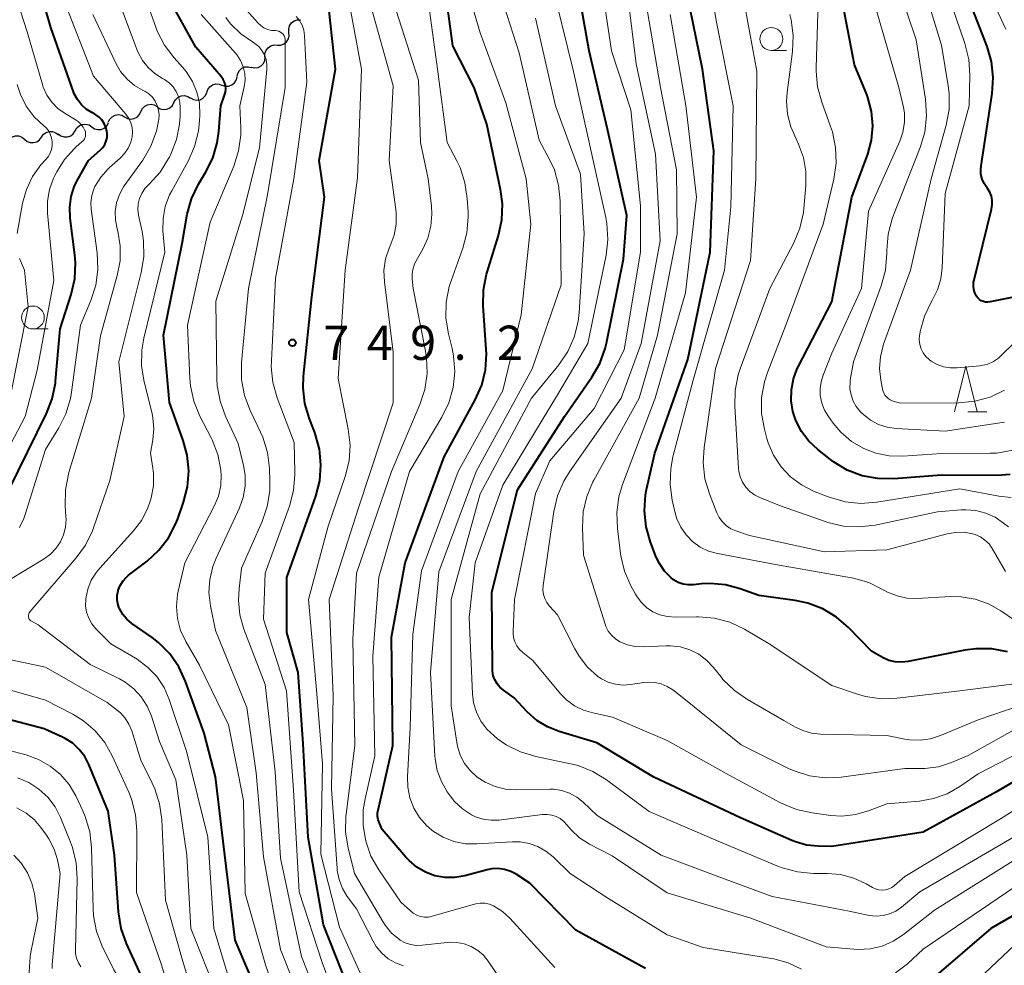
# Model space of a CAD drawing. Units: metres. Extents: x -64000 to -62000, y 21000 to 22500.
# Drawn here: x -63204 to -63096, y 21461 to 21564 of the extents above; entities that cross this region are included whole.
import ezdxf

# ---------------------------------------------------------------- set-up
doc = ezdxf.new("R2010")
doc.units = ezdxf.units.M
for name, color, linetype, lineweight in [('510200_細流', 7, 'Continuous', 30), ('633100_広葉樹林', 7, 'Continuous', 13), ('633200_針葉樹林', 7, 'Continuous', 13), ('710100_等高線(計曲線)', 7, 'Continuous', 40), ('710200_等高線(主曲線)', 7, 'Continuous', 13), ('731200_図化機測定による標高点', 7, 'Continuous', 40)]:
    doc.layers.add(name, color=color, linetype=linetype, lineweight=lineweight)
doc.styles.add('Style-WORKING', font='MS Gothic.ttf')

msp = doc.modelspace()

# ---------------------------------------------------------------- linework, layer by layer
at = {"layer": '510200_細流', "linetype": 'Continuous', "lineweight": 30, "flags": 128}
for points in [[(-63174.38, 21563.03), (-63174.4, 21563.39), (-63174.31, 21563.75), (-63174.11, 21564.06), (-63173.82, 21564.28), (-63173.47, 21564.4), (-63173.11, 21564.41)], [(-63175.65, 21561.65), (-63175.28, 21561.65), (-63174.93, 21561.77), (-63174.65, 21562), (-63174.44, 21562.31), (-63174.35, 21562.66), (-63174.38, 21563.03)], [(-63177.01, 21560.36), (-63177.01, 21560.73), (-63176.89, 21561.07), (-63176.66, 21561.36), (-63176.35, 21561.56), (-63176, 21561.66), (-63175.63, 21561.63)], [(-63178.49, 21559.21), (-63178.12, 21559.14), (-63177.76, 21559.19), (-63177.43, 21559.36), (-63177.18, 21559.62), (-63177.02, 21559.95), (-63176.97, 21560.32)], [(-63180.06, 21558.19), (-63179.99, 21558.55), (-63179.81, 21558.87), (-63179.53, 21559.11), (-63179.2, 21559.26), (-63178.83, 21559.28), (-63178.47, 21559.19)], [(-63181.68, 21557.26), (-63181.33, 21557.15), (-63180.97, 21557.15), (-63180.62, 21557.28), (-63180.34, 21557.51), (-63180.14, 21557.82), (-63180.05, 21558.18)], [(-63183.37, 21556.44), (-63183.26, 21556.79), (-63183.04, 21557.08), (-63182.73, 21557.29), (-63182.38, 21557.39), (-63182.01, 21557.37), (-63181.67, 21557.23)], [(-63186.96, 21555.35), (-63186.79, 21555.67), (-63186.52, 21555.92), (-63186.18, 21556.08), (-63185.82, 21556.11), (-63185.46, 21556.03), (-63185.15, 21555.84)], [(-63185.16, 21555.87), (-63184.84, 21555.69), (-63184.48, 21555.62), (-63184.11, 21555.67), (-63183.79, 21555.84), (-63183.53, 21556.1), (-63183.37, 21556.43)], [(-63190.57, 21554.36), (-63190.42, 21554.69), (-63190.16, 21554.95), (-63189.84, 21555.12), (-63189.47, 21555.18), (-63189.11, 21555.11), (-63188.79, 21554.94)], [(-63188.77, 21554.86), (-63188.46, 21554.67), (-63188.1, 21554.59), (-63187.74, 21554.62), (-63187.4, 21554.78), (-63187.13, 21555.03), (-63186.96, 21555.35)], [(-63194.14, 21553.21), (-63193.99, 21553.54), (-63193.73, 21553.8), (-63193.4, 21553.97), (-63193.04, 21554.03), (-63192.68, 21553.96), (-63192.36, 21553.78)], [(-63192.36, 21553.78), (-63192.04, 21553.6), (-63191.68, 21553.54), (-63191.31, 21553.6), (-63190.99, 21553.76), (-63190.73, 21554.03), (-63190.57, 21554.36)], [(-63197.77, 21552.27), (-63197.59, 21552.59), (-63197.31, 21552.83), (-63196.97, 21552.97), (-63196.61, 21553), (-63196.25, 21552.9), (-63195.95, 21552.7)], [(-63195.95, 21552.7), (-63195.64, 21552.49), (-63195.29, 21552.4), (-63194.92, 21552.42), (-63194.58, 21552.56), (-63194.3, 21552.8), (-63194.12, 21553.12)], [(-63205.18, 21551.1), (-63204.96, 21551.4), (-63204.66, 21551.61), (-63204.31, 21551.72), (-63203.94, 21551.7), (-63203.6, 21551.58), (-63203.32, 21551.34)], [(-63203.32, 21551.34), (-63203.03, 21551.11), (-63202.69, 21550.98), (-63202.32, 21550.97), (-63201.97, 21551.07), (-63201.67, 21551.28), (-63201.46, 21551.58)], [(-63201.46, 21551.58), (-63201.24, 21551.88), (-63200.94, 21552.09), (-63200.59, 21552.2), (-63200.23, 21552.19), (-63199.88, 21552.06), (-63199.6, 21551.83)], [(-63199.61, 21551.92), (-63199.32, 21551.7), (-63198.97, 21551.59), (-63198.6, 21551.59), (-63198.25, 21551.72), (-63197.97, 21551.94), (-63197.77, 21552.25)]]:
    msp.add_lwpolyline(points, dxfattribs=at)
at = {"layer": '633100_広葉樹林', "linetype": 'Continuous', "lineweight": 13}
for p, q in [((-63121.62, 21561.06), (-63119.95, 21561.06)), ((-63202.39, 21530.59), (-63200.72, 21530.59))]:
    msp.add_line(p, q, dxfattribs=at)
for centre in [(-63121.62, 21562.31), (-63202.39, 21531.84)]:
    msp.add_circle(centre, 1.25, dxfattribs=at)
at = {"layer": '633200_針葉樹林', "linetype": 'Continuous', "lineweight": 13}
msp.add_line((-63100.14, 21521.51), (-63098.06, 21521.51), dxfattribs=at)
at = {"layer": '633200_針葉樹林', "linetype": 'Continuous', "lineweight": 13, "flags": 128}
msp.add_lwpolyline([(-63101.6, 21521.51), (-63100.35, 21526.51), (-63099.1, 21521.51)], dxfattribs=at)
at = {"layer": '710100_等高線(計曲線)', "linetype": 'Continuous', "lineweight": 40, "flags": 128}
for points, elevation in [([(-63205, 21513.02), (-63200.91, 21521.32), (-63200.27, 21522.95), (-63199.93, 21524.65), (-63199.91, 21524.87), (-63199.41, 21530.59), (-63198.19, 21534.37), (-63197.8, 21536.07), (-63197.72, 21537.81), (-63197.79, 21538.71), (-63198.3, 21542.71), (-63198.35, 21543.91), (-63198.19, 21545.09), (-63197.83, 21546.23), (-63197.45, 21547), (-63196.3, 21549), (-63195.02, 21550.15), (-63194.74, 21550.45), (-63194.53, 21550.78), (-63194.37, 21551.15), (-63194.28, 21551.54), (-63194.26, 21551.94), (-63194.29, 21552.25), (-63194.4, 21552.68), (-63194.58, 21553.08), (-63194.84, 21553.45), (-63195.15, 21553.76), (-63195.51, 21554.02), (-63195.63, 21554.08), (-63195.95, 21554.25), (-63196.56, 21554.63), (-63197.09, 21555.12), (-63197.52, 21555.69), (-63197.86, 21556.32), (-63197.94, 21556.54), (-63200.42, 21563.58), (-63202.02, 21569.17)], 730), ([(-63185.51, 21516.78), (-63185.94, 21518.37), (-63187.46, 21522.54), (-63188.1, 21529.9), (-63186.08, 21539.92), (-63185.5, 21543.15), (-63185.03, 21544.83), (-63184.29, 21546.41), (-63184.18, 21546.6), (-63183.5, 21547.71), (-63182.72, 21549.27), (-63182.22, 21550.94), (-63182.04, 21552.19), (-63181.83, 21555), (-63181.42, 21556.15), (-63181.32, 21556.5), (-63181.29, 21556.86), (-63181.32, 21557.22), (-63181.42, 21557.57), (-63181.57, 21557.89), (-63181.8, 21558.22), (-63184.58, 21561.42), (-63188.76, 21569)], 740), ([(-63119.36, 21474.61), (-63125, 21477.11), (-63134.46, 21481.54), (-63140.69, 21485.31), (-63144.82, 21486.54), (-63146.09, 21487.04), (-63147.26, 21487.76), (-63148.31, 21488.69), (-63149.76, 21490.24), (-63150.93, 21491.07), (-63151.31, 21491.38), (-63151.62, 21491.76), (-63151.86, 21492.18), (-63152.03, 21492.64), (-63152.11, 21493.13), (-63152.12, 21493.33), (-63152.2, 21501.8), (-63149.4, 21513), (-63144.23, 21521), (-63141.24, 21525.3), (-63140.37, 21526.81), (-63139.78, 21528.45), (-63139.64, 21529.03), (-63137.78, 21538.22), (-63137.44, 21543), (-63139.55, 21552.45), (-63141.55, 21561), (-63143, 21569.25)], 770), ([(-63135.31, 21508.95), (-63135.5, 21510.68), (-63135.38, 21512.42), (-63135.26, 21513.03), (-63134.38, 21517), (-63130.74, 21527.26), (-63128.3, 21539), (-63127.91, 21550.09), (-63129.14, 21559), (-63131.16, 21568.84)], 780), ([(-63095.49, 21514.66), (-63096.88, 21514.57), (-63103, 21514.58), (-63108.23, 21514.18), (-63109.98, 21514.21), (-63111.69, 21514.53), (-63113.32, 21515.15), (-63114.82, 21516.04), (-63115.16, 21516.29), (-63116.54, 21517.38), (-63117.52, 21518.3), (-63118.33, 21519.38), (-63118.94, 21520.58), (-63119.25, 21521.55), (-63119.45, 21522.74), (-63119.43, 21523.94), (-63119.21, 21525.12), (-63118.79, 21526.25), (-63118.69, 21526.43), (-63115, 21533.56), (-63112.8, 21545), (-63111.07, 21549.71), (-63110.66, 21551.23), (-63110.52, 21552.8), (-63110.65, 21554.37), (-63111.05, 21555.89), (-63111.19, 21556.24), (-63112.52, 21559.48), (-63114.34, 21569)], 790), ([(-63164.62, 21476.88), (-63164.68, 21477.27), (-63164.68, 21477.66), (-63164.63, 21477.94), (-63163.03, 21485), (-63163.15, 21496.85), (-63161.66, 21505), (-63157.41, 21516.59), (-63154, 21522.83), (-63153.3, 21524.42), (-63152.89, 21526.12), (-63152.78, 21527.86), (-63152.81, 21528.33), (-63153.15, 21533.13), (-63153.12, 21534.87), (-63152.79, 21536.58), (-63152.72, 21536.8), (-63151.48, 21540.81), (-63151.11, 21542.52), (-63151.04, 21544.26), (-63151.24, 21545.84), (-63152.75, 21553), (-63154.11, 21557), (-63156.44, 21561.56), (-63157.18, 21567)], 760), ([(-63098.69, 21547.51), (-63098.72, 21548.04), (-63098.68, 21548.44), (-63097.46, 21556.36), (-63097.34, 21558.1), (-63097.53, 21559.83), (-63098.01, 21561.5), (-63100.38, 21567.62)], 800), ([(-63166.15, 21455.38), (-63167.3, 21457), (-63170.59, 21465.41), (-63172.28, 21475), (-63172.82, 21485.18), (-63173.37, 21493), (-63174.62, 21497.38), (-63174.6, 21503.4), (-63171.45, 21512.28), (-63171.01, 21513.97), (-63170.88, 21515.71), (-63171.04, 21517.44), (-63171.56, 21519.27), (-63172.14, 21520.75), (-63172.63, 21522.42), (-63172.83, 21524.15), (-63172.78, 21525.41), (-63171.89, 21534.11), (-63170.51, 21545), (-63171.07, 21549), (-63169.3, 21559), (-63169.97, 21565.39)], 750), ([(-63087, 21535.69), (-63097.7, 21533.54), (-63097.94, 21533.51), (-63098.19, 21533.53), (-63098.42, 21533.58), (-63098.65, 21533.68), (-63098.85, 21533.82), (-63099.03, 21533.99), (-63099.17, 21534.17), (-63099.35, 21534.53), (-63099.47, 21534.92), (-63099.51, 21535.32), (-63099.49, 21535.72), (-63099.45, 21535.95), (-63097.52, 21543.69), (-63097.45, 21544.16), (-63097.46, 21544.63), (-63097.55, 21545.1), (-63097.72, 21545.54), (-63097.97, 21545.95), (-63098.05, 21546.05), (-63098.34, 21546.5), (-63098.56, 21546.99), (-63098.69, 21547.51)], 800), ([(-63177.28, 21456.72), (-63180.27, 21463.73), (-63181.38, 21473), (-63182.4, 21481.6), (-63183.65, 21486.35), (-63185.7, 21492.03), (-63186.44, 21493.61), (-63187.43, 21495.04), (-63188.66, 21496.27), (-63189.36, 21496.82), (-63191.58, 21498.37), (-63192.11, 21498.82), (-63192.55, 21499.35), (-63192.92, 21500), (-63192.94, 21500.04), (-63193.1, 21500.5), (-63193.18, 21500.98), (-63193.17, 21501.46), (-63193.08, 21501.94), (-63193.06, 21502), (-63192.84, 21502.53), (-63192.53, 21503.02), (-63192.15, 21503.44), (-63191.92, 21503.64), (-63189.89, 21505.19), (-63188.61, 21506.37), (-63187.55, 21507.75), (-63186.74, 21509.3), (-63186.55, 21509.8), (-63185.91, 21511.62), (-63185.47, 21513.31), (-63185.34, 21515.05), (-63185.51, 21516.78)], 740), ([(-63095.78, 21495.25), (-63097.5, 21495.58), (-63099.24, 21495.6), (-63100.45, 21495.43), (-63106.65, 21494.2), (-63107.35, 21494.12), (-63108.06, 21494.16), (-63108.75, 21494.33), (-63109.39, 21494.61), (-63110.68, 21495.32), (-63113.18, 21497.91), (-63114.5, 21499.06), (-63115.99, 21499.96), (-63117.62, 21500.59), (-63119.02, 21500.89), (-63123, 21501.44), (-63125.04, 21502.17), (-63126.65, 21502.6), (-63128.3, 21502.74), (-63129.25, 21502.69), (-63130.14, 21502.59), (-63130.71, 21502.59), (-63131.27, 21502.68), (-63131.81, 21502.86), (-63132.31, 21503.14), (-63132.62, 21503.38), (-63133.31, 21504.09), (-63133.87, 21504.92), (-63134.2, 21505.63), (-63134.83, 21507.27), (-63135.31, 21508.95)], 780), ([(-63194.17, 21477.83), (-63196.27, 21482.95), (-63196.72, 21483.82), (-63197.32, 21484.59), (-63198.04, 21485.26), (-63198.86, 21485.79), (-63199.14, 21485.92), (-63201.16, 21486.84), (-63209.36, 21489)], 730), ([(-63085.03, 21487), (-63097, 21479.93), (-63105, 21475.53), (-63115, 21473.97), (-63116.5, 21473.99), (-63117.76, 21474.12), (-63118.99, 21474.46), (-63119.36, 21474.61)], 770), ([(-63189.18, 21456.82), (-63192.15, 21463.35), (-63192.73, 21465), (-63193.03, 21466.81), (-63193.45, 21473), (-63194.17, 21477.83)], 730), ([(-63135.37, 21460.63), (-63143, 21464.81), (-63148.03, 21469.97), (-63149.52, 21470.92), (-63150.13, 21471.24), (-63150.8, 21471.45), (-63151.49, 21471.55), (-63152.18, 21471.52), (-63152.7, 21471.42), (-63155.14, 21470.77), (-63156.23, 21470.58), (-63157.33, 21470.58), (-63158.42, 21470.77), (-63159.46, 21471.15), (-63160.41, 21471.71), (-63161.25, 21472.42), (-63161.59, 21472.78), (-63164.18, 21475.82), (-63164.49, 21476.51), (-63164.62, 21476.88)], 760), ([(-63085, 21472.3), (-63097.62, 21465), (-63105.89, 21457.89)], 760)]:
    msp.add_lwpolyline(points, dxfattribs=dict(at, elevation=elevation))
at = {"layer": '710200_等高線(主曲線)', "linetype": 'Continuous', "lineweight": 13, "flags": 128}
for points, elevation in [([(-63126.04, 21543.96), (-63125.81, 21555), (-63127.65, 21564.35), (-63129.08, 21573)], 782), ([(-63149.09, 21474.48), (-63149.94, 21474.49), (-63153.83, 21474.24), (-63155.09, 21474.26), (-63156.33, 21474.51), (-63157.5, 21474.97), (-63158.58, 21475.62), (-63159.29, 21476.22), (-63160.09, 21477.12), (-63160.71, 21478.15), (-63161.15, 21479.27), (-63161.39, 21480.45), (-63161.42, 21481.58), (-63161.13, 21487), (-63160.82, 21497.18), (-63159.89, 21504.11), (-63155.89, 21515), (-63151, 21523.84), (-63149, 21532.12), (-63147.94, 21542.06), (-63148.44, 21547), (-63150.66, 21555.34), (-63153.46, 21563), (-63156.09, 21571.91)], 762), ([(-63108.84, 21540.96), (-63108.41, 21542.64), (-63108.27, 21543.02), (-63105.33, 21550.45), (-63104.83, 21552.12), (-63104.63, 21553.85), (-63104.75, 21555.71), (-63105.78, 21562.22), (-63108.73, 21571)], 794), ([(-63096.11, 21523.89), (-63097.69, 21523.14), (-63099.37, 21522.68), (-63101.1, 21522.51), (-63107.54, 21522.46), (-63108.39, 21522.73), (-63108.63, 21522.83), (-63108.85, 21522.97), (-63109.04, 21523.15), (-63109.2, 21523.36), (-63109.32, 21523.59), (-63109.41, 21523.87), (-63109.63, 21525), (-63109.77, 21526.26), (-63109.69, 21527.53), (-63109.39, 21528.77), (-63109.34, 21528.92), (-63106.41, 21537), (-63104.15, 21547), (-63102.51, 21552.87), (-63102.18, 21554.58), (-63102.17, 21556.33), (-63102.27, 21557.18), (-63103, 21561.63), (-63105.65, 21570.35)], 796), ([(-63179.57, 21526.93), (-63178.82, 21535), (-63176.73, 21545.27), (-63174.8, 21557), (-63174.78, 21562.11), (-63174.79, 21562.3), (-63174.84, 21562.49), (-63174.92, 21562.66), (-63175.03, 21562.82), (-63175.17, 21562.96), (-63175.32, 21563.07), (-63175.5, 21563.15), (-63175.68, 21563.2), (-63175.89, 21563.22), (-63176.31, 21563.25), (-63176.73, 21563.36), (-63177.12, 21563.53), (-63177.47, 21563.77), (-63177.74, 21564.04), (-63182.17, 21569)], 746), ([(-63144, 21476.34), (-63144.33, 21476.71), (-63144.73, 21477.02), (-63145.17, 21477.25), (-63145.64, 21477.41), (-63146.14, 21477.48), (-63146.65, 21477.46), (-63151.41, 21476.86), (-63152.28, 21476.83), (-63153.14, 21476.95), (-63153.97, 21477.22), (-63154.41, 21477.42), (-63155.4, 21478.08), (-63156.26, 21478.89), (-63156.74, 21479.49), (-63157.06, 21479.94), (-63157.71, 21481.07), (-63158.16, 21482.29), (-63158.4, 21483.57), (-63158.42, 21483.85), (-63158.91, 21493), (-63157.98, 21504.02), (-63153.91, 21515), (-63147.79, 21526.21), (-63144.59, 21535.41), (-63144.71, 21544.6), (-63144.89, 21546.32), (-63145.35, 21547.98), (-63145.87, 21549.12), (-63147, 21551.24), (-63149.19, 21560.81), (-63151.83, 21569)], 764), ([(-63108.13, 21469.7), (-63108.43, 21469.49), (-63108.76, 21469.33), (-63109.12, 21469.23), (-63109.48, 21469.2), (-63109.85, 21469.23), (-63110.21, 21469.32), (-63110.55, 21469.48), (-63111.24, 21469.87), (-63112.6, 21470.5), (-63114.06, 21470.89), (-63115.49, 21471.01), (-63117.02, 21471.02), (-63118.76, 21471.18), (-63120.44, 21471.64), (-63120.82, 21471.79), (-63127.45, 21474.55), (-63135, 21477.8), (-63139.66, 21481.26), (-63141.14, 21482.17), (-63142.76, 21482.81), (-63143.59, 21483.02), (-63147.39, 21483.81), (-63149.06, 21484.31), (-63150.62, 21485.09), (-63151.57, 21485.76), (-63151.94, 21486.06), (-63152.73, 21486.8), (-63153.38, 21487.68), (-63153.87, 21488.65), (-63154.18, 21489.69), (-63154.3, 21490.67), (-63154.67, 21499), (-63154.01, 21505), (-63151, 21513.5), (-63145, 21523.39), (-63141.68, 21529), (-63139.7, 21538.65), (-63139.5, 21540.38), (-63139.61, 21542.12), (-63139.73, 21542.79), (-63141.09, 21549), (-63143.26, 21558.74), (-63145.79, 21569)], 768), ([(-63103.44, 21534.88), (-63103.07, 21536.07), (-63102.92, 21537.26), (-63102.59, 21545.41), (-63099.99, 21555), (-63099.91, 21558.34), (-63100.02, 21560.08), (-63100.45, 21561.82), (-63102.91, 21569)], 798), ([(-63165.52, 21457.81), (-63168.85, 21465.15), (-63170.89, 21473.11), (-63170.7, 21483), (-63171.34, 21490.66), (-63172.23, 21501), (-63170.08, 21509), (-63168.22, 21514.45), (-63167.81, 21516.14), (-63167.69, 21517.88), (-63167.89, 21519.64), (-63169, 21525.16), (-63168.25, 21537), (-63166.89, 21547.11), (-63166.43, 21559), (-63168.08, 21567.92)], 752), ([(-63149.71, 21501), (-63147.43, 21512.57), (-63145.83, 21516.17), (-63141, 21521.88), (-63137.71, 21528.29), (-63135.92, 21539), (-63135.94, 21544.06), (-63137, 21554.55), (-63139.1, 21561), (-63140.14, 21567.86)], 772), ([(-63123.91, 21538.09), (-63123.33, 21547), (-63123.22, 21558.78), (-63125, 21568.51)], 784), ([(-63189.06, 21558.52), (-63189.8, 21559.18), (-63190.42, 21559.95), (-63190.89, 21560.82), (-63190.99, 21561.09), (-63193.14, 21566.86)], 736), ([(-63189.84, 21510.92), (-63189.52, 21511.84), (-63189.44, 21512.12), (-63189.2, 21513.44), (-63189.19, 21514.77), (-63189.26, 21515.36), (-63189.51, 21517), (-63189.26, 21518.45), (-63189.15, 21519.66), (-63189.26, 21520.86), (-63189.36, 21521.34), (-63190.22, 21524.8), (-63190.5, 21526.52), (-63190.47, 21528.27), (-63190.24, 21529.57), (-63187.97, 21539), (-63188.16, 21541.33), (-63188.15, 21542.67), (-63187.91, 21544), (-63187.44, 21545.26), (-63187.21, 21545.7), (-63185.41, 21548.95), (-63184.7, 21550.54), (-63184.27, 21552.23), (-63184.16, 21553.34), (-63184.13, 21554), (-63184.18, 21555.27), (-63184.45, 21556.5), (-63184.93, 21557.67), (-63185.61, 21558.74), (-63186.01, 21559.22), (-63186.93, 21560.23), (-63187.99, 21561.62), (-63188.79, 21563.17), (-63188.96, 21563.61), (-63190.38, 21567.62)], 738), ([(-63142.65, 21494.77), (-63143.12, 21495.58), (-63145, 21499.31), (-63145.88, 21500.27), (-63146.17, 21500.66), (-63146.39, 21501.09), (-63146.54, 21501.55), (-63146.6, 21502.02), (-63146.58, 21502.53), (-63145.42, 21510.63), (-63145.02, 21512.32), (-63144.33, 21513.93), (-63143.69, 21514.96), (-63138.04, 21523), (-63135.85, 21529), (-63133.77, 21540.23), (-63134.29, 21549.71), (-63136.41, 21559.59), (-63137.33, 21567)], 774), ([(-63095.37, 21512.14), (-63096.75, 21512.29), (-63101, 21513.09), (-63110.09, 21511.62), (-63111.83, 21511.49), (-63113.56, 21511.67), (-63115.39, 21512.21), (-63116.99, 21512.85), (-63118.33, 21513.52), (-63119.53, 21514.42), (-63120.56, 21515.51), (-63121.38, 21516.76), (-63121.97, 21518.14), (-63122.11, 21518.61), (-63122.38, 21519.63), (-63122.68, 21521.35), (-63122.68, 21523.09), (-63122.37, 21524.81), (-63122.04, 21525.82), (-63120.03, 21531), (-63115.94, 21542.06), (-63114.78, 21546.98), (-63114.53, 21548.71), (-63114.59, 21550.45), (-63114.94, 21552.15), (-63115.13, 21552.72), (-63116.11, 21555.38), (-63116.57, 21557.07), (-63116.73, 21558.8), (-63116.73, 21559.16), (-63116.46, 21567.54)], 788), ([(-63095.97, 21563.38), (-63097.66, 21567)], 802), ([(-63207.96, 21512.03), (-63203.24, 21521), (-63201.92, 21526.08), (-63200.11, 21535.89), (-63200.8, 21543.27), (-63200.8, 21544.57), (-63200.59, 21545.85), (-63200.15, 21547.07), (-63200, 21547.38), (-63199.79, 21547.78), (-63198.94, 21549.13), (-63197.87, 21550.31), (-63197.7, 21550.46), (-63196.99, 21551.08), (-63196.86, 21551.22), (-63196.75, 21551.38), (-63196.68, 21551.55), (-63196.63, 21551.73), (-63196.62, 21551.92), (-63196.64, 21552.11), (-63196.69, 21552.29), (-63196.7, 21552.31), (-63196.89, 21552.67), (-63197.14, 21553), (-63197.44, 21553.27), (-63197.67, 21553.43), (-63198.87, 21554.14), (-63199.65, 21554.7), (-63200.32, 21555.38), (-63200.86, 21556.17), (-63201.25, 21557.04), (-63201.35, 21557.34), (-63203, 21563.09), (-63204.11, 21566.5)], 728), ([(-63195.74, 21545.88), (-63195.6, 21546.18), (-63194.96, 21547.21), (-63194.16, 21548.11), (-63194.01, 21548.25), (-63192.86, 21549.26), (-63192.37, 21549.78), (-63191.97, 21550.38), (-63191.69, 21551.03), (-63191.54, 21551.6), (-63191.49, 21552.12), (-63191.54, 21552.64), (-63191.67, 21553.14), (-63191.89, 21553.62), (-63192.21, 21554.08), (-63195.77, 21558.23), (-63199, 21566.61)], 732), ([(-63168.53, 21469.38), (-63168.9, 21470.34), (-63169.1, 21471.35), (-63169.12, 21471.56), (-63169.74, 21480.26), (-63169.56, 21490.44), (-63169.98, 21501), (-63166.79, 21511), (-63163, 21522.49), (-63163, 21528.03), (-63163.94, 21535.73), (-63163.99, 21536.99), (-63163.81, 21538.24), (-63163.42, 21539.44), (-63163.31, 21539.69), (-63162.88, 21540.85), (-63162.67, 21542.06), (-63162.66, 21543.28), (-63162.7, 21543.65), (-63163.43, 21549), (-63163, 21557.2), (-63165.57, 21566.43)], 754), ([(-63160.05, 21522.32), (-63159.51, 21523.98), (-63159.27, 21525.71), (-63159.33, 21527.45), (-63159.44, 21528.17), (-63160.8, 21535), (-63160.9, 21536.06), (-63160.9, 21536.65), (-63160.81, 21537.22), (-63160.61, 21537.77), (-63160.47, 21538.05), (-63159.75, 21539.31), (-63159.19, 21540.53), (-63158.85, 21541.82), (-63158.74, 21543.15), (-63158.79, 21544.02), (-63159.14, 21547), (-63160.01, 21551), (-63160.21, 21557.79), (-63163, 21566.46)], 756), ([(-63104.21, 21485.73), (-63105.35, 21485.58), (-63106.5, 21485.62), (-63107, 21485.7), (-63109, 21486.11), (-63116.24, 21486.26), (-63117.23, 21486.37), (-63118.18, 21486.65), (-63118.97, 21487.03), (-63120.24, 21487.76), (-63124.23, 21490.03), (-63125.66, 21491.02), (-63126.91, 21492.24), (-63127.16, 21492.55), (-63127.93, 21493.54), (-63128.68, 21494.33), (-63129.55, 21494.99), (-63130.52, 21495.48), (-63131.57, 21495.8), (-63132.65, 21495.93), (-63133.15, 21495.93), (-63135.65, 21495.81), (-63136.52, 21495.84), (-63137.37, 21496.03), (-63138.2, 21496.37), (-63138.68, 21496.68), (-63139.1, 21497.07), (-63139.45, 21497.52), (-63139.71, 21498.03), (-63139.8, 21498.29), (-63142.17, 21505.83), (-63142.28, 21508.83), (-63142.2, 21510.57), (-63141.81, 21512.27), (-63141.13, 21513.87), (-63141.03, 21514.05), (-63136.06, 21523), (-63134.08, 21529.92), (-63131.93, 21541), (-63132.01, 21547.99), (-63133.74, 21557), (-63135.39, 21566.61)], 776), ([(-63095.22, 21517.31), (-63096.94, 21517.01), (-63097.7, 21516.98), (-63103, 21516.96), (-63107.25, 21516.67), (-63108.73, 21516.69), (-63110.18, 21516.98), (-63111.51, 21517.49), (-63112.85, 21518.28), (-63114.03, 21519.29), (-63114.86, 21520.28), (-63115.38, 21520.99), (-63115.8, 21521.7), (-63116.1, 21522.47), (-63116.26, 21523.29), (-63116.27, 21524.11), (-63116.14, 21524.93), (-63115.95, 21525.52), (-63115, 21527.94), (-63111.76, 21535), (-63111, 21543.49), (-63107.57, 21551.13), (-63107.23, 21552.12), (-63107.06, 21553.17), (-63107.07, 21554.22), (-63107.21, 21555), (-63107.68, 21557), (-63110.21, 21565.79)], 792), ([(-63193.39, 21543.43), (-63193.24, 21544.38), (-63192.93, 21545.28), (-63192.47, 21546.12), (-63192.39, 21546.24), (-63190.37, 21549.07), (-63189.49, 21550.58), (-63188.88, 21552.21), (-63188.64, 21553.34), (-63188.61, 21553.5), (-63188.58, 21554.02), (-63188.64, 21554.54), (-63188.78, 21555.05), (-63189.01, 21555.52), (-63189.32, 21555.94), (-63189.7, 21556.3), (-63190.14, 21556.59), (-63190.32, 21556.68), (-63191.26, 21557.23), (-63192.09, 21557.93), (-63192.8, 21558.76), (-63193.33, 21559.68), (-63195.85, 21565)], 734), ([(-63182.55, 21511.21), (-63182.1, 21512.3), (-63181.85, 21513.45), (-63181.8, 21514.62), (-63181.83, 21515), (-63181.84, 21515.13), (-63182.17, 21516.84), (-63182.79, 21518.47), (-63182.9, 21518.68), (-63184.12, 21521.06), (-63184.78, 21522.68), (-63185.15, 21524.38), (-63185.22, 21525.18), (-63185.48, 21531), (-63183, 21542.28), (-63180.43, 21548.4), (-63179.9, 21550.06), (-63179.66, 21551.78), (-63179.66, 21552.6), (-63179.74, 21555), (-63179.28, 21557.09), (-63179.19, 21557.81), (-63179.22, 21558.55), (-63179.38, 21559.26), (-63179.67, 21559.94), (-63180.06, 21560.55), (-63180.24, 21560.77), (-63183.99, 21565)], 742), ([(-63177.07, 21560.58), (-63177.34, 21561.06), (-63177.69, 21561.48), (-63178.11, 21561.83), (-63178.38, 21562), (-63179.66, 21562.89), (-63180.77, 21563.98), (-63181.3, 21564.66)], 744), ([(-63168.33, 21454.77), (-63170.74, 21461.26), (-63173.26, 21469), (-63173.89, 21480.11), (-63174.66, 21491), (-63177.18, 21498.82), (-63177, 21503.85), (-63174.33, 21511.21), (-63173.88, 21512.9), (-63173.73, 21514.63), (-63173.73, 21514.9), (-63173.82, 21518.18), (-63175.67, 21523.04), (-63176.14, 21524.72), (-63176.32, 21526.45), (-63176.31, 21527.09), (-63175.85, 21536.15), (-63173.85, 21547), (-63172.41, 21557.59), (-63172.68, 21562.69), (-63172.76, 21563.26), (-63172.94, 21563.81), (-63173.22, 21564.33), (-63173.58, 21564.78)], 748), ([(-63155.67, 21548.24), (-63155.99, 21548.91), (-63157.08, 21551), (-63158.15, 21559), (-63159, 21565.44)], 758), ([(-63095.13, 21475), (-63105.36, 21469), (-63107.38, 21467.33), (-63108, 21466.9), (-63108.68, 21466.59), (-63109.4, 21466.4), (-63110.14, 21466.34), (-63110.89, 21466.41), (-63111.05, 21466.44), (-63113.1, 21466.9), (-63121.52, 21468.48), (-63127.35, 21470.65), (-63133.67, 21473), (-63140.66, 21477.34), (-63142.2, 21478.8), (-63142.9, 21479.36), (-63143.68, 21479.79), (-63144.53, 21480.08), (-63145.42, 21480.22), (-63145.85, 21480.23), (-63149.52, 21480.15), (-63150.7, 21480.23), (-63151.84, 21480.51), (-63152.93, 21480.99), (-63153.79, 21481.55), (-63154.54, 21482.25), (-63155.17, 21483.06), (-63155.64, 21483.97), (-63155.95, 21484.95), (-63156.03, 21485.35), (-63156.63, 21489.37), (-63156.64, 21501), (-63153.45, 21512.55), (-63147.85, 21523), (-63144.87, 21526.67), (-63143.89, 21528.11), (-63143.18, 21529.7), (-63142.75, 21531.39), (-63142.64, 21532.37), (-63142.11, 21541), (-63142.48, 21547.52), (-63145.23, 21555), (-63147.42, 21564.58)], 766), ([(-63137.89, 21513.56), (-63134.33, 21523), (-63131, 21534.54), (-63129.8, 21545), (-63130.98, 21555.02), (-63132.68, 21565)], 778), ([(-63095.69, 21508.92), (-63096.21, 21509.34), (-63097.13, 21509.98), (-63098.16, 21510.44), (-63099.25, 21510.72), (-63100.36, 21510.8), (-63100.84, 21510.78), (-63103.44, 21510.56), (-63110.27, 21509.13), (-63112, 21508.92), (-63113.74, 21509.02), (-63115.44, 21509.42), (-63115.63, 21509.48), (-63120.73, 21511.27), (-63122.89, 21512.14), (-63123.47, 21512.43), (-63123.98, 21512.81), (-63124.42, 21513.28), (-63124.77, 21513.81), (-63125.03, 21514.4), (-63125.17, 21515.03), (-63125.2, 21515.33), (-63125.63, 21522.13), (-63125.59, 21523.87), (-63125.24, 21525.58), (-63125.03, 21526.22), (-63121.78, 21535), (-63119.16, 21540), (-63118.49, 21541.6), (-63118.11, 21543.31), (-63118.05, 21543.76), (-63117.83, 21546.29), (-63117.83, 21547.83), (-63118.1, 21549.36), (-63118.63, 21550.81), (-63118.92, 21551.38), (-63119.5, 21552.69), (-63119.85, 21554.08), (-63119.96, 21555.51), (-63119.89, 21556.46), (-63119.29, 21560.95), (-63119.22, 21562.69), (-63119.44, 21564.42), (-63119.59, 21564.99)], 786), ([(-63172.26, 21455), (-63175.3, 21462.7), (-63177.17, 21472.83), (-63177.98, 21482.02), (-63179, 21489.17), (-63182.41, 21497.59), (-63182.97, 21500.29), (-63183.14, 21501.74), (-63183.05, 21503.19), (-63182.72, 21504.61), (-63182.36, 21505.51), (-63179.8, 21511), (-63179.38, 21512.15), (-63179.17, 21513.37), (-63179.17, 21514.6), (-63179.34, 21515.66), (-63179.93, 21518.07), (-63181.33, 21521.05), (-63181.92, 21522.69), (-63182.23, 21524.41), (-63182.27, 21525.15), (-63182.38, 21533.62), (-63179.45, 21543), (-63177.59, 21550.41), (-63176.8, 21558.98), (-63176.8, 21559.53), (-63176.89, 21560.07), (-63177.07, 21560.58)], 744), ([(-63182.24, 21457.76), (-63185.1, 21465), (-63185.56, 21473), (-63186.76, 21481.24), (-63188.55, 21485.45), (-63189.43, 21488.23), (-63189.89, 21489.33), (-63190.54, 21490.34), (-63191.35, 21491.22), (-63192.3, 21491.94), (-63192.92, 21492.29), (-63196.12, 21493.88), (-63201.8, 21498.2), (-63202.53, 21498.6), (-63202.63, 21498.67), (-63202.72, 21498.75), (-63202.79, 21498.84), (-63202.84, 21498.95), (-63202.87, 21499.06), (-63202.88, 21499.18), (-63202.88, 21499.29), (-63202.85, 21499.41), (-63202.8, 21499.52), (-63202.74, 21499.61), (-63202.72, 21499.63), (-63197.64, 21505.53), (-63196.62, 21506.94), (-63195.87, 21508.51), (-63195.75, 21508.84), (-63193.99, 21514.01), (-63192.39, 21521), (-63192.99, 21527), (-63190.54, 21536.77), (-63190.27, 21538.49), (-63190.29, 21540.23), (-63190.45, 21541.25), (-63190.83, 21543.03), (-63190.9, 21543.64), (-63190.87, 21544.26), (-63190.73, 21544.86), (-63190.49, 21545.42), (-63190.15, 21545.94), (-63189.76, 21546.36), (-63189.65, 21546.46), (-63188.47, 21547.75), (-63187.54, 21549.22), (-63187.45, 21549.39), (-63187.3, 21549.7), (-63186.68, 21551.3), (-63186.34, 21552.98), (-63186.28, 21553.89), (-63186.27, 21554.77), (-63186.31, 21555.39), (-63186.46, 21555.99), (-63186.71, 21556.55), (-63187.06, 21557.06), (-63187.48, 21557.51), (-63187.98, 21557.87), (-63188.22, 21558), (-63189.06, 21558.52)], 736), ([(-63204.12, 21541.02), (-63203.51, 21544.35), (-63203.09, 21545.85), (-63202.43, 21547.26), (-63201.53, 21548.53), (-63201, 21549.09), (-63200.72, 21549.43), (-63200.5, 21549.8), (-63200.35, 21550.21), (-63200.27, 21550.63), (-63200.27, 21551.07), (-63200.34, 21551.49), (-63200.49, 21551.9), (-63200.7, 21552.28), (-63200.98, 21552.61), (-63201.21, 21552.82), (-63202.26, 21553.81), (-63203.11, 21554.96), (-63203.75, 21556.24), (-63204.1, 21557.32)], 726), ([(-63145.29, 21460.71), (-63150.24, 21466.13), (-63151.02, 21466.85), (-63152, 21467.46), (-63152.46, 21467.64), (-63152.95, 21467.75), (-63153.45, 21467.76), (-63153.95, 21467.69), (-63154.08, 21467.65), (-63158.7, 21466.33), (-63159.13, 21466.25), (-63159.56, 21466.24), (-63159.99, 21466.31), (-63160.4, 21466.45), (-63160.78, 21466.66), (-63161.09, 21466.91), (-63162.13, 21467.87), (-63164.56, 21471.42), (-63165.41, 21472.92), (-63165.98, 21474.55), (-63166.27, 21476.25), (-63166.25, 21477.97), (-63166.06, 21479.18), (-63165, 21483.9), (-63165.2, 21494.8), (-63164.56, 21503.44), (-63161.18, 21515), (-63157.65, 21520.92), (-63156.89, 21522.49), (-63156.42, 21524.17), (-63156.24, 21525.9), (-63156.37, 21527.64), (-63156.54, 21528.46), (-63156.93, 21530.05), (-63157.21, 21531.78), (-63157.18, 21533.52), (-63156.85, 21535.23), (-63156.64, 21535.86), (-63155.37, 21539.41), (-63154.92, 21541.09), (-63154.78, 21542.83), (-63154.79, 21543.35), (-63154.88, 21544.86), (-63155.13, 21546.58), (-63155.67, 21548.24)], 758), ([(-63203.85, 21508.87), (-63203.37, 21509.84), (-63203.22, 21510.28), (-63201, 21517.4), (-63199.55, 21519.75), (-63198.77, 21521.31), (-63198.28, 21522.98), (-63198.16, 21523.66), (-63197.18, 21531), (-63196.05, 21533.71), (-63195.52, 21535.37), (-63195.29, 21537.1), (-63195.37, 21538.91), (-63196.01, 21543.69), (-63196.05, 21544.43), (-63195.96, 21545.17), (-63195.74, 21545.88)], 732), ([(-63207, 21501.92), (-63201.17, 21505.43), (-63200.47, 21505.93), (-63199.87, 21506.56), (-63199.38, 21507.28), (-63199.03, 21508.07), (-63198.82, 21508.91), (-63198.76, 21509.77), (-63198.77, 21510.05), (-63198.86, 21511.23), (-63198.84, 21512.97), (-63198.51, 21514.69), (-63198.45, 21514.89), (-63195.97, 21523), (-63195, 21529.82), (-63193.16, 21536.45), (-63192.86, 21538.05), (-63192.84, 21539.68), (-63193.11, 21541.28), (-63193.18, 21541.54), (-63193.37, 21542.48), (-63193.39, 21543.43)], 734), ([(-63095.03, 21498.72), (-63096.5, 21499.73), (-63097.85, 21500.5), (-63099.31, 21501.02), (-63100.85, 21501.28), (-63102.04, 21501.3), (-63105.69, 21501.1), (-63106.79, 21501.14), (-63107.87, 21501.37), (-63108.9, 21501.79), (-63109.32, 21502.02), (-63109.39, 21502.06), (-63110.95, 21502.83), (-63112.62, 21503.32), (-63112.86, 21503.37), (-63121.17, 21504.83), (-63127.5, 21506.01), (-63128.48, 21506.28), (-63129.4, 21506.72), (-63130.24, 21507.32), (-63130.95, 21508.05), (-63131.53, 21508.89), (-63131.95, 21509.82), (-63132.14, 21510.47), (-63132.45, 21511.84), (-63132.69, 21513.57), (-63132.63, 21515.31), (-63132.38, 21516.61), (-63130.17, 21525), (-63126.74, 21537), (-63126.04, 21543.96)], 782), ([(-63096.12, 21520.4), (-63096.37, 21520.36), (-63102.59, 21519.41), (-63107.97, 21519.69), (-63108.95, 21519.83), (-63109.89, 21520.14), (-63110.77, 21520.6), (-63111.55, 21521.21), (-63111.75, 21521.4), (-63111.89, 21521.55), (-63112.33, 21522.09), (-63112.67, 21522.7), (-63112.9, 21523.37), (-63113.02, 21524.06), (-63113.01, 21524.76), (-63112.98, 21525), (-63112.65, 21527), (-63109.59, 21535.32), (-63109.13, 21537), (-63108.97, 21538.89), (-63108.98, 21539.22), (-63108.84, 21540.96)], 794), ([(-63205, 21522.54), (-63202.89, 21533), (-63203.3, 21537), (-63203.84, 21538.31)], 726), ([(-63095.99, 21504.05), (-63097.46, 21506.56), (-63097.81, 21507.06), (-63098.25, 21507.48), (-63098.75, 21507.83), (-63099.31, 21508.09), (-63099.6, 21508.17), (-63100.54, 21508.34), (-63101.5, 21508.33), (-63102.4, 21508.17), (-63109, 21506.42), (-63115.8, 21506.2), (-63124, 21508), (-63125.5, 21508.5), (-63126.04, 21508.73), (-63126.53, 21509.06), (-63126.96, 21509.47), (-63127.31, 21509.94), (-63127.58, 21510.47), (-63128.39, 21512.53), (-63128.88, 21514.2), (-63129.08, 21515.93), (-63128.98, 21517.63), (-63127.73, 21526.27), (-63123.91, 21538.09)], 784), ([(-63095.2, 21528.91), (-63096.3, 21527.85), (-63096.78, 21527.39), (-63097.33, 21527.01), (-63097.94, 21526.74), (-63098.58, 21526.58), (-63098.83, 21526.55), (-63101.29, 21526.32), (-63102.04, 21526.32), (-63102.77, 21526.45), (-63103.48, 21526.7), (-63104.13, 21527.07), (-63104.35, 21527.23), (-63104.71, 21527.58), (-63105.01, 21527.98), (-63105.24, 21528.42), (-63105.38, 21528.9), (-63105.44, 21529.4), (-63105.41, 21529.9), (-63105.39, 21529.99), (-63105.34, 21530.31), (-63104.88, 21531.97), (-63104.15, 21533.52), (-63104, 21533.77), (-63103.44, 21534.88)], 798), ([(-63169.92, 21454.08), (-63173, 21461.92), (-63175.31, 21472.69), (-63175.88, 21482.12), (-63177, 21491.67), (-63179.31, 21497.74), (-63179.75, 21499.3), (-63179.91, 21500.91), (-63179.84, 21502.16), (-63179.57, 21504.43), (-63177.31, 21509.51), (-63176.75, 21511.16), (-63176.48, 21512.88), (-63176.46, 21513.93), (-63176.51, 21515.33), (-63176.73, 21517.06), (-63177.24, 21518.73), (-63177.49, 21519.29), (-63178.63, 21521.68), (-63179.24, 21523.31), (-63179.56, 21525.03), (-63179.57, 21526.93)], 746), ([(-63151, 21459.04), (-63152.6, 21461.42), (-63153.12, 21462.06), (-63153.74, 21462.6), (-63154.45, 21463.02), (-63155.22, 21463.32), (-63156.03, 21463.47), (-63156.85, 21463.49), (-63157.06, 21463.47), (-63159.82, 21463.16), (-63160.45, 21463.14), (-63161.07, 21463.23), (-63161.67, 21463.43), (-63162.22, 21463.73), (-63162.3, 21463.79), (-63163.15, 21464.5), (-63163.85, 21465.34), (-63164.12, 21465.76), (-63167.21, 21471), (-63167.91, 21473.8), (-63168.19, 21475.52), (-63168.17, 21477.26), (-63168.14, 21477.49), (-63167.19, 21485), (-63167.4, 21496.6), (-63167, 21503.85), (-63163.15, 21515), (-63160.05, 21522.32)], 756), ([(-63095.32, 21491.72), (-63101, 21491), (-63107.85, 21490.19), (-63109.59, 21490.13), (-63111.32, 21490.38), (-63112.2, 21490.63), (-63115, 21491.57), (-63121.85, 21496.15), (-63124.57, 21497.74), (-63126.15, 21498.49), (-63127.83, 21498.95), (-63129.57, 21499.1), (-63129.81, 21499.1), (-63132.15, 21499.06), (-63132.99, 21499.11), (-63133.8, 21499.32), (-63134.57, 21499.65), (-63135.26, 21500.12), (-63135.87, 21500.7), (-63136.36, 21501.38), (-63136.47, 21501.57), (-63136.97, 21502.49), (-63137.67, 21504.09), (-63138.07, 21505.78), (-63138.1, 21505.99), (-63138.46, 21508.76), (-63138.53, 21510.5), (-63138.29, 21512.23), (-63137.89, 21513.56)], 778), ([(-63181, 21459.68), (-63182.59, 21465), (-63183.25, 21475), (-63185.6, 21484.4), (-63187.48, 21490.04), (-63188.05, 21491.36), (-63188.85, 21492.56), (-63189.84, 21493.6), (-63190.99, 21494.45), (-63191.17, 21494.56), (-63193.87, 21496.13), (-63195.49, 21497.78), (-63195.93, 21498.33), (-63196.28, 21498.94), (-63196.51, 21499.61), (-63196.62, 21500.31), (-63196.61, 21501.01), (-63196.6, 21501.08), (-63196.39, 21502.11), (-63196, 21503.09), (-63195.45, 21503.98), (-63195.08, 21504.43), (-63191.37, 21508.5), (-63190.5, 21509.64), (-63189.84, 21510.92)], 738), ([(-63173.84, 21452.16), (-63176.95, 21461), (-63179.18, 21468.82), (-63179.35, 21479), (-63181, 21487.26), (-63184.18, 21493.82), (-63185.67, 21496.41), (-63186.23, 21497.61), (-63186.57, 21498.89), (-63186.68, 21500.21), (-63186.57, 21501.52), (-63186.49, 21501.91), (-63185.77, 21505), (-63182.55, 21511.21)], 742), ([(-63091, 21486.04), (-63099, 21481.92), (-63101, 21480.53), (-63102.38, 21479.74), (-63103.87, 21479.2), (-63105.43, 21478.93), (-63109, 21478.62), (-63111, 21477.86), (-63112.42, 21477.45), (-63113.89, 21477.3), (-63115.12, 21477.37), (-63117.17, 21477.64), (-63118.88, 21478.02), (-63120.62, 21478.75), (-63126.23, 21481.77), (-63133, 21485.57), (-63139, 21488.13), (-63141.13, 21488.57), (-63142.18, 21488.87), (-63143.15, 21489.36), (-63144.02, 21490), (-63144.67, 21490.67), (-63147.7, 21494.3), (-63148.81, 21495.19), (-63149.17, 21495.53), (-63149.46, 21495.92), (-63149.67, 21496.36), (-63149.81, 21496.83), (-63149.86, 21497.32), (-63149.86, 21497.5), (-63149.71, 21501)], 772), ([(-63183.49, 21453), (-63186.12, 21461.88), (-63187.89, 21468.11), (-63188.3, 21476.9), (-63188.53, 21478.63), (-63189.06, 21480.29), (-63189.34, 21480.88), (-63190.59, 21483.41), (-63191.58, 21486.63), (-63191.88, 21487.35), (-63192.29, 21488.01), (-63192.81, 21488.59), (-63193.14, 21488.86), (-63194.27, 21489.73), (-63201, 21493.6), (-63206.06, 21494.64)], 734), ([(-63089, 21490.12), (-63100.08, 21483.92), (-63101.92, 21483.15), (-63103.35, 21482.69), (-63104.84, 21482.49), (-63105.26, 21482.48), (-63107, 21482.48), (-63113.98, 21481.56), (-63115.73, 21481.48), (-63117.45, 21481.7), (-63119.12, 21482.23), (-63119.73, 21482.5), (-63124.93, 21485.07), (-63131, 21490), (-63132.4, 21491.1), (-63133, 21491.48), (-63133.66, 21491.76), (-63134.36, 21491.92), (-63135.07, 21491.96), (-63135.57, 21491.91), (-63137.01, 21491.68), (-63137.83, 21491.62), (-63138.66, 21491.71), (-63139.45, 21491.93), (-63140.19, 21492.29), (-63140.61, 21492.57), (-63141.73, 21493.58), (-63142.65, 21494.77)], 774), ([(-63185.71, 21452.29), (-63188.34, 21461), (-63191.07, 21468.93), (-63191.02, 21475.7), (-63191.15, 21477.44), (-63191.59, 21479.13), (-63191.91, 21479.91), (-63193.71, 21483.88), (-63194.53, 21485.34), (-63195.59, 21486.63), (-63196.86, 21487.71), (-63198.04, 21488.44), (-63201, 21489.96), (-63209.58, 21492.42)], 732), ([(-63093, 21489.85), (-63099, 21487.83), (-63103.12, 21486.09), (-63104.21, 21485.73)], 776), ([(-63196.17, 21475.58), (-63196.67, 21477.25), (-63196.94, 21477.88), (-63197.7, 21479.49), (-63198.44, 21480.74), (-63199.38, 21481.85), (-63200.5, 21482.77), (-63201.77, 21483.49), (-63203.14, 21483.98), (-63208.61, 21485.39)], 728), ([(-63085, 21484.27), (-63096.55, 21477), (-63107, 21470.67), (-63108.13, 21469.7)], 768), ([(-63202.85, 21480.97), (-63204.07, 21481.49)], 726), ([(-63197.15, 21460.8), (-63197.42, 21461.25), (-63197.61, 21461.74), (-63197.72, 21462.26), (-63197.74, 21462.67), (-63197.54, 21470.43), (-63197.65, 21472.17), (-63198.06, 21473.86), (-63198.27, 21474.44), (-63199.36, 21477.12), (-63199.97, 21478.3), (-63200.77, 21479.35), (-63201.74, 21480.25), (-63202.85, 21480.97)], 726), ([(-63200.3, 21460.63), (-63200.28, 21461.01), (-63199.4, 21471), (-63199.71, 21472.49), (-63200.08, 21473.69), (-63200.66, 21474.81), (-63200.92, 21475.2), (-63201.51, 21476.03), (-63202.26, 21476.9), (-63203.14, 21477.62), (-63204.14, 21478.18)], 724), ([(-63093, 21473.73), (-63103.78, 21467), (-63107.17, 21464.32), (-63108.28, 21463.6), (-63109.5, 21463.07), (-63110.8, 21462.77), (-63112.12, 21462.69), (-63112.6, 21462.72), (-63115.63, 21463), (-63123.88, 21466.12), (-63133, 21468.9), (-63139.04, 21472.96), (-63141.52, 21474.23), (-63142.59, 21474.91), (-63143.52, 21475.77), (-63144, 21476.34)], 764), ([(-63179.06, 21391.48), (-63179.42, 21400.58), (-63181, 21409.62), (-63181.82, 21417), (-63184.05, 21425), (-63184.5, 21433.5), (-63185.81, 21438.19), (-63188.54, 21443.46), (-63190.65, 21451.35), (-63190.53, 21453.47), (-63190.57, 21454.61), (-63190.8, 21455.73), (-63191.23, 21456.79), (-63191.56, 21457.37), (-63193.54, 21460.46), (-63194.8, 21463.05), (-63195.42, 21464.68), (-63195.75, 21466.39), (-63195.8, 21467.16), (-63195.98, 21473.85), (-63196.17, 21475.58)], 728), ([(-63118.32, 21460.53), (-63119.78, 21461.23), (-63121.34, 21461.67), (-63121.61, 21461.72), (-63129.09, 21462.91), (-63133, 21464.31), (-63139.61, 21468.39), (-63143.64, 21471), (-63145.49, 21472.83), (-63146.27, 21473.47), (-63147.15, 21473.97), (-63148.1, 21474.31), (-63149.09, 21474.48)], 762), ([(-63202.19, 21457.14), (-63202.47, 21457.88), (-63202.54, 21458.18), (-63202.59, 21458.44), (-63202.79, 21460.18), (-63202.69, 21461.92), (-63202.6, 21462.42), (-63201.86, 21466.14), (-63202.23, 21468.77), (-63202.5, 21469.97), (-63202.98, 21471.09), (-63203.65, 21472.12), (-63204.49, 21473.02)], 722), ([(-63161.87, 21460.9), (-63162.73, 21461.22), (-63163.53, 21461.69), (-63164.24, 21462.29), (-63164.83, 21463.01), (-63165.18, 21463.59), (-63167, 21467.14), (-63168, 21468.5), (-63168.53, 21469.38)], 754), ([(-63095, 21469.55), (-63105, 21462.73), (-63106.74, 21461.13), (-63108.03, 21460.13)], 762), ([(-63095, 21463.2), (-63102.16, 21456.44)], 758)]:
    msp.add_lwpolyline(points, dxfattribs=dict(at, elevation=elevation))
at = {"layer": '731200_図化機測定による標高点', "linetype": 'Continuous', "lineweight": 40}
msp.add_circle((-63174, 21529.07, 749.22), 0.375, dxfattribs=at)

# ---------------------------------------------------------------- texts
at = {"layer": '731200_図化機測定による標高点', "linetype": 'Continuous', "lineweight": 40, "style": 'Style-WORKING'}
for s, p in [('7', (-63170.62, 21527.2, -10)), ('4', (-63165.87, 21527.2, -10)), ('9', (-63161.12, 21527.2, -10)), ('2', (-63151.62, 21527.2, -10)), ('.', (-63156.37, 21527.2, -10))]:
    msp.add_text(s, height=3.75, dxfattribs=at).set_placement(p)

doc.saveas('drawing.dxf')
